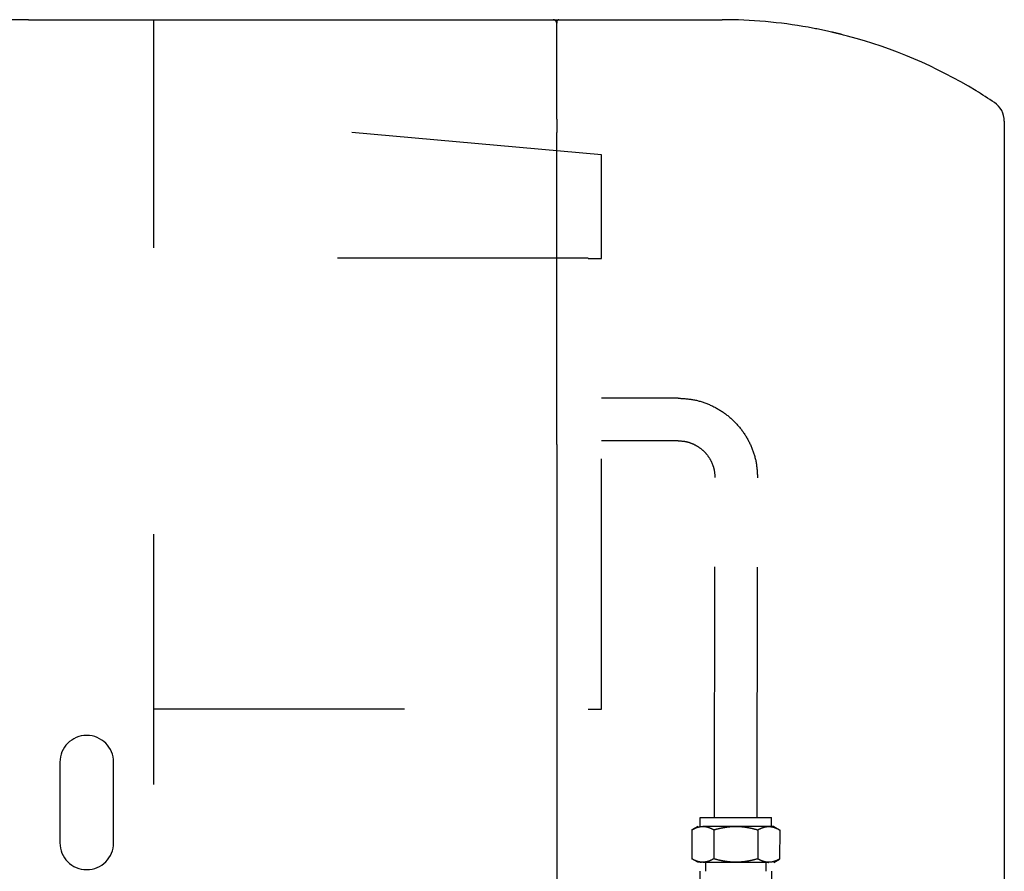
# Model space of a CAD drawing. Extents: x -424 to -281, y 98 to 173.
# Drawn here: x -309 to -281, y 149 to 173 of the extents above; entities that cross this region are included whole.
import ezdxf

# ---------------------------------------------------------------- set-up
doc = ezdxf.new("R2010")
doc.units = 0
doc.linetypes.add('DASHED', pattern=[15, 7, -8])
doc.layers.get('0').update_dxf_attribs({"linetype": 'CONTINUOUS'})

msp = doc.modelspace()

# ---------------------------------------------------------------- linework, layer by layer
at = {"linetype": 'Continuous'}
for p, q in [((-308.291, 172.501), (-308.785, 172.501)), ((-308.291, 172.501), (-293.641, 172.501)), ((-293.641, 172.501), (-293.479, 172.501)), ((-293.541, 172.439), (-293.541, 172.401)), ((-293.479, 172.501), (-290.416, 172.501)), ((-290.416, 172.501), (-288.916, 172.501)), ((-293.541, 172.401), (-293.541, 172.401)), ((-293.541, 172.376), (-293.541, 172.401)), ((-293.541, 172.248), (-293.541, 172.376)), ((-293.541, 171.876), (-293.541, 172.248)), ((-286.521, 172.289), (-286.521, 172.289)), ((-293.541, 171.876), (-293.541, 171.876)), ((-293.541, 170.564), (-293.541, 171.876)), ((-293.541, 170.439), (-293.541, 170.564)), ((-293.541, 169.726), (-293.541, 170.439)), ((-293.541, 169.726), (-293.541, 169.601)), ((-281.041, 169.667), (-281.041, 108.81)), ((-293.541, 169.601), (-293.541, 169.351)), ((-293.541, 160.626), (-293.541, 169.351)), ((-293.541, 160.626), (-293.541, 154.376)), ((-293.541, 154.376), (-293.541, 139.314))]:
    msp.add_line(p, q, dxfattribs=at)
at = {"linetype": 'DASHED'}
for p, q in [((-308.291, 172.501), (-308.785, 172.501)), ((-308.291, 172.501), (-293.641, 172.501)), ((-308.291, 172.501), (-293.641, 172.501)), ((-304.791, 136.126), (-304.791, 172.501)), ((-293.479, 172.501), (-290.416, 172.501)), ((-290.416, 172.501), (-288.916, 172.501)), ((-293.541, 172.401), (-293.541, 172.401)), ((-293.541, 172.376), (-293.541, 172.401)), ((-293.541, 172.248), (-293.541, 172.376)), ((-293.541, 171.876), (-293.541, 172.248)), ((-286.521, 172.289), (-286.521, 172.289)), ((-293.541, 171.876), (-293.541, 171.876)), ((-293.541, 170.564), (-293.541, 171.876)), ((-293.541, 170.439), (-293.541, 170.564)), ((-293.541, 169.726), (-293.541, 170.439)), ((-292.291, 168.726), (-304.791, 169.848)), ((-293.541, 169.726), (-293.541, 169.601)), ((-293.541, 169.601), (-293.541, 169.351)), ((-293.541, 160.626), (-293.541, 169.351)), ((-292.291, 165.828), (-292.291, 168.726)), ((-292.666, 165.84), (-304.791, 165.84)), ((-292.666, 165.828), (-292.666, 165.84)), ((-292.666, 165.828), (-292.291, 165.828)), ((-292.291, 153.234), (-292.291, 165.828)), ((-290.152, 161.925), (-292.291, 161.925)), ((-293.541, 160.626), (-293.541, 154.376)), ((-290.152, 160.735), (-292.291, 160.735)), ((-290.152, 160.735), (-290.152, 160.735)), ((-289.135, 150.208), (-289.122, 159.704)), ((-287.945, 150.207), (-287.932, 159.702)), ((-293.541, 154.376), (-293.541, 139.314)), ((-304.791, 153.241), (-292.666, 153.241)), ((-292.666, 153.234), (-292.291, 153.234)), ((-292.291, 138.742), (-292.291, 153.234)), ((-307.416, 151.751), (-307.416, 149.501)), ((-305.916, 149.501), (-305.916, 151.751)), ((-289.534, 149.958), (-289.534, 150.207)), ((-287.546, 149.955), (-287.546, 150.204)), ((-289.767, 149.862), (-289.768, 149.052)), ((-289.603, 149.957), (-289.765, 149.863)), ((-289.152, 149.864), (-289.153, 149.054)), ((-287.926, 149.862), (-287.927, 149.052)), ((-287.478, 149.954), (-287.318, 149.861)), ((-287.313, 149.859), (-287.315, 149.048)), ((-289.604, 148.957), (-289.764, 149.049)), ((-287.479, 148.954), (-287.317, 149.047)), ((-289.385, 148.956), (-289.386, 148.708)), ((-287.698, 148.954), (-287.698, 148.706)), ((-289.542, 148.707), (-289.543, 147.644)), ((-287.542, 148.704), (-287.543, 147.641))]:
    msp.add_line(p, q, dxfattribs=at)
at = {"linetype": 'Continuous'}
for centre, radius, start, end in [((-293.641, 172.401), 0.1, 0, 90), ((-293.479, 172.439), 0.0625, 90, 180), ((-288.916, 158.876), 13.625, 79.8772, 90), ((-288.916, 158.876), 13.625, 77.0323, 79.8771), ((-288.916, 158.876), 13.625, 76.5616, 77.0323), ((-288.916, 158.876), 13.625, 75.7589, 76.5616), ((-288.916, 158.876), 13.625, 75.1189, 75.7589), ((-288.916, 158.876), 13.625, 58.6688, 75.1189), ((-288.916, 158.876), 13.625, 56.1036, 58.6688), ((-281.666, 169.667), 0.625, 360, 56.1036)]:
    msp.add_arc(centre, radius, start, end, dxfattribs=at)
at = {"linetype": 'DASHED'}
for centre, radius, start, end in [((-293.641, 172.401), 0.1, 0, 90), ((-288.916, 158.876), 13.625, 79.8772, 90), ((-288.916, 158.876), 13.625, 77.0323, 79.8771), ((-288.916, 158.876), 13.625, 76.5616, 77.0323), ((-288.916, 158.876), 13.625, 75.7589, 76.5616), ((-306.666, 151.751), 0.75, 0, 180), ((-306.666, 149.501), 0.75, 180, 0)]:
    msp.add_arc(centre, radius, start, end, dxfattribs=at)
for points in [[(-285.564, 172.083), (-285.564, 172.083), (-285.564, 172.083), (-285.564, 172.083), (-285.564, 172.083)], [(-290.152, 161.925), (-289.719, 161.882), (-289.302, 161.756), (-288.918, 161.55), (-288.582, 161.274), (-288.305, 160.937), (-288.1, 160.553), (-287.974, 160.136), (-287.932, 159.702)], [(-290.152, 160.735), (-289.951, 160.715), (-289.758, 160.657), (-289.58, 160.561), (-289.424, 160.433), (-289.295, 160.277), (-289.2, 160.098), (-289.142, 159.905), (-289.122, 159.704)], [(-289.534, 150.207), (-289.533, 150.207), (-289.531, 150.207), (-289.528, 150.207), (-289.525, 150.207), (-289.52, 150.207), (-289.515, 150.207), (-289.509, 150.207), (-289.503, 150.207), (-289.497, 150.207), (-289.49, 150.207), (-289.478, 150.207), (-289.464, 150.207), (-289.45, 150.208), (-289.435, 150.208), (-289.421, 150.208), (-289.406, 150.208), (-289.392, 150.208), (-289.37, 150.208), (-289.348, 150.208), (-289.326, 150.208), (-289.304, 150.208), (-289.282, 150.208), (-289.262, 150.208), (-289.242, 150.208), (-289.228, 150.208), (-289.213, 150.208), (-289.197, 150.208), (-289.18, 150.208), (-289.161, 150.208), (-289.142, 150.208), (-289.121, 150.208), (-289.099, 150.208), (-289.075, 150.208), (-289.051, 150.208), (-289.008, 150.208), (-288.965, 150.208), (-288.92, 150.208), (-288.875, 150.208), (-288.829, 150.208), (-288.802, 150.208), (-288.776, 150.208), (-288.75, 150.208), (-288.725, 150.208), (-288.701, 150.208), (-288.677, 150.208), (-288.655, 150.208), (-288.633, 150.208), (-288.612, 150.208), (-288.592, 150.208), (-288.573, 150.208), (-288.555, 150.208), (-288.539, 150.208)], [(-288.539, 150.208), (-288.52, 150.208), (-288.501, 150.208), (-288.48, 150.208), (-288.458, 150.208), (-288.436, 150.208), (-288.412, 150.208), (-288.387, 150.208), (-288.361, 150.208), (-288.334, 150.208), (-288.307, 150.208), (-288.279, 150.207), (-288.25, 150.207), (-288.204, 150.207), (-288.158, 150.207), (-288.114, 150.207), (-288.07, 150.207), (-288.028, 150.207), (-288.003, 150.207), (-287.98, 150.207), (-287.958, 150.207), (-287.937, 150.207), (-287.917, 150.207), (-287.899, 150.206), (-287.882, 150.206), (-287.866, 150.206), (-287.851, 150.206), (-287.837, 150.206), (-287.813, 150.206), (-287.789, 150.206), (-287.767, 150.206), (-287.746, 150.206), (-287.725, 150.206), (-287.706, 150.206), (-287.687, 150.205), (-287.67, 150.205), (-287.654, 150.205), (-287.639, 150.205), (-287.625, 150.205), (-287.612, 150.205), (-287.6, 150.205), (-287.589, 150.205), (-287.583, 150.205), (-287.576, 150.205), (-287.57, 150.205), (-287.565, 150.204), (-287.56, 150.204), (-287.555, 150.204), (-287.551, 150.204), (-287.549, 150.204), (-287.547, 150.204), (-287.546, 150.204)], [(-289.767, 149.862), (-289.767, 149.862), (-289.766, 149.863), (-289.765, 149.863), (-289.765, 149.863)], [(-289.765, 149.863), (-289.687, 149.903), (-289.614, 149.932), (-289.536, 149.951), (-289.46, 149.958)], [(-289.46, 149.958), (-289.475, 149.958), (-289.488, 149.958), (-289.501, 149.958), (-289.512, 149.958), (-289.522, 149.958), (-289.532, 149.958), (-289.54, 149.958), (-289.548, 149.957), (-289.554, 149.957), (-289.56, 149.957), (-289.566, 149.957), (-289.574, 149.957), (-289.581, 149.957), (-289.587, 149.957), (-289.592, 149.957), (-289.595, 149.957), (-289.598, 149.957), (-289.6, 149.957), (-289.602, 149.957), (-289.602, 149.957), (-289.603, 149.957)], [(-289.46, 149.958), (-289.383, 149.952), (-289.304, 149.933), (-289.23, 149.904), (-289.152, 149.864)], [(-288.539, 149.958), (-288.557, 149.958), (-288.575, 149.958), (-288.704, 149.958), (-288.831, 149.958), (-288.902, 149.958), (-288.982, 149.958), (-289.07, 149.958), (-289.154, 149.958), (-289.223, 149.958), (-289.278, 149.958), (-289.346, 149.958), (-289.4, 149.958), (-289.441, 149.958), (-289.451, 149.958), (-289.46, 149.958)], [(-289.152, 149.864), (-288.997, 149.904), (-288.849, 149.933), (-288.692, 149.952), (-288.539, 149.958)], [(-288.539, 149.958), (-288.385, 149.952), (-288.229, 149.932), (-288.081, 149.903), (-287.926, 149.862)], [(-287.619, 149.955), (-287.628, 149.955), (-287.638, 149.956), (-287.679, 149.956), (-287.733, 149.956), (-287.801, 149.956), (-287.911, 149.957), (-288.008, 149.957), (-288.073, 149.957), (-288.153, 149.957), (-288.247, 149.958), (-288.343, 149.958), (-288.429, 149.958), (-288.503, 149.958), (-288.521, 149.958), (-288.539, 149.958)], [(-287.926, 149.862), (-287.848, 149.902), (-287.774, 149.931), (-287.696, 149.95), (-287.619, 149.955)], [(-287.619, 149.955), (-287.544, 149.949), (-287.467, 149.93), (-287.394, 149.901), (-287.318, 149.861)], [(-287.478, 149.954), (-287.479, 149.954), (-287.482, 149.954), (-287.487, 149.954), (-287.492, 149.954), (-287.499, 149.954), (-287.507, 149.955), (-287.514, 149.955), (-287.522, 149.955), (-287.53, 149.955), (-287.541, 149.955), (-287.553, 149.955), (-287.566, 149.955), (-287.582, 149.955), (-287.6, 149.955), (-287.619, 149.955)], [(-287.318, 149.861), (-287.317, 149.861), (-287.316, 149.86), (-287.315, 149.859), (-287.313, 149.859)], [(-289.461, 148.958), (-289.538, 148.964), (-289.616, 148.983), (-289.69, 149.012), (-289.768, 149.052)], [(-289.768, 149.052), (-289.767, 149.051), (-289.766, 149.05), (-289.765, 149.05), (-289.764, 149.049)], [(-289.153, 149.054), (-289.232, 149.013), (-289.306, 148.984), (-289.384, 148.965), (-289.461, 148.958)], [(-288.54, 148.958), (-288.694, 148.965), (-288.85, 148.984), (-288.998, 149.013), (-289.153, 149.054)], [(-287.927, 149.052), (-288.082, 149.012), (-288.23, 148.983), (-288.387, 148.964), (-288.54, 148.958)], [(-287.621, 148.955), (-287.697, 148.962), (-287.775, 148.982), (-287.849, 149.011), (-287.927, 149.052)], [(-287.315, 149.048), (-287.392, 149.009), (-287.466, 148.98), (-287.544, 148.961), (-287.621, 148.955)], [(-287.317, 149.047), (-287.316, 149.047), (-287.316, 149.048), (-287.315, 149.048), (-287.315, 149.048)], [(-289.604, 148.957), (-289.604, 148.957), (-289.604, 148.957), (-289.604, 148.957), (-289.604, 148.957), (-289.604, 148.957), (-289.604, 148.957), (-289.604, 148.957), (-289.603, 148.957), (-289.603, 148.957), (-289.603, 148.957), (-289.603, 148.957), (-289.602, 148.957), (-289.602, 148.957), (-289.602, 148.957), (-289.601, 148.957), (-289.601, 148.957), (-289.6, 148.957), (-289.6, 148.957), (-289.599, 148.957), (-289.599, 148.957), (-289.598, 148.957), (-289.598, 148.957), (-289.597, 148.957), (-289.596, 148.957), (-289.595, 148.957), (-289.595, 148.957), (-289.594, 148.957), (-289.593, 148.957), (-289.592, 148.957), (-289.591, 148.957), (-289.59, 148.957), (-289.589, 148.957), (-289.588, 148.957), (-289.587, 148.957), (-289.586, 148.957), (-289.585, 148.957), (-289.584, 148.957), (-289.583, 148.957), (-289.582, 148.957), (-289.581, 148.957), (-289.579, 148.957), (-289.578, 148.957), (-289.577, 148.957), (-289.576, 148.957), (-289.575, 148.957), (-289.573, 148.957), (-289.572, 148.957), (-289.571, 148.957), (-289.57, 148.957), (-289.568, 148.957), (-289.567, 148.957), (-289.565, 148.957), (-289.563, 148.957), (-289.561, 148.957), (-289.559, 148.957), (-289.557, 148.957), (-289.555, 148.957), (-289.553, 148.957), (-289.551, 148.957), (-289.549, 148.957), (-289.547, 148.957), (-289.545, 148.958), (-289.543, 148.958), (-289.54, 148.958), (-289.538, 148.958), (-289.536, 148.958), (-289.534, 148.958), (-289.532, 148.958), (-289.53, 148.958), (-289.527, 148.958), (-289.525, 148.958), (-289.523, 148.958), (-289.52, 148.958), (-289.518, 148.958), (-289.516, 148.958), (-289.514, 148.958), (-289.511, 148.958), (-289.509, 148.958), (-289.507, 148.958), (-289.504, 148.958), (-289.502, 148.958), (-289.5, 148.958), (-289.497, 148.958), (-289.495, 148.958), (-289.493, 148.958), (-289.49, 148.958), (-289.488, 148.958), (-289.486, 148.958), (-289.484, 148.958), (-289.481, 148.958), (-289.479, 148.958), (-289.477, 148.958), (-289.474, 148.958), (-289.472, 148.958), (-289.47, 148.958), (-289.468, 148.958), (-289.465, 148.958), (-289.463, 148.958), (-289.461, 148.958)], [(-289.462, 148.955), (-289.48, 148.955), (-289.499, 148.955), (-289.517, 148.955), (-289.535, 148.955), (-289.552, 148.956), (-289.567, 148.956), (-289.575, 148.956), (-289.583, 148.956), (-289.589, 148.956), (-289.595, 148.956), (-289.6, 148.956), (-289.603, 148.956), (-289.604, 148.957)], [(-289.385, 148.955), (-289.416, 148.955), (-289.444, 148.955), (-289.453, 148.955), (-289.462, 148.955)], [(-289.461, 148.958), (-289.452, 148.958), (-289.443, 148.958), (-289.401, 148.958), (-289.347, 148.958), (-289.279, 148.958), (-289.18, 148.958), (-289.072, 148.958), (-289.006, 148.958), (-288.926, 148.958), (-288.832, 148.958), (-288.736, 148.958), (-288.65, 148.958), (-288.576, 148.958), (-288.558, 148.958), (-288.54, 148.958)], [(-287.698, 148.954), (-287.698, 148.954), (-287.698, 148.954), (-287.699, 148.954), (-287.7, 148.954), (-287.701, 148.954), (-287.702, 148.954), (-287.703, 148.954), (-287.704, 148.954), (-287.705, 148.954), (-287.707, 148.954), (-287.708, 148.954), (-287.71, 148.954), (-287.712, 148.955), (-287.714, 148.955), (-287.716, 148.955), (-287.719, 148.955), (-287.721, 148.955), (-287.724, 148.955), (-287.728, 148.955), (-287.731, 148.955), (-287.735, 148.955), (-287.739, 148.955), (-287.743, 148.955), (-287.748, 148.955), (-287.755, 148.955), (-287.762, 148.955), (-287.77, 148.955), (-287.778, 148.955), (-287.786, 148.955), (-287.794, 148.955), (-287.802, 148.955), (-287.81, 148.955), (-287.818, 148.955), (-287.826, 148.955), (-287.833, 148.956), (-287.841, 148.956), (-287.851, 148.956), (-287.861, 148.956), (-287.871, 148.956), (-287.881, 148.956), (-287.891, 148.956), (-287.901, 148.956), (-287.911, 148.956), (-287.921, 148.956), (-287.93, 148.956), (-287.94, 148.956), (-287.949, 148.956), (-287.958, 148.956), (-287.967, 148.956), (-287.976, 148.956), (-287.982, 148.956), (-287.989, 148.956), (-287.996, 148.956), (-288.003, 148.956), (-288.01, 148.956), (-288.018, 148.956), (-288.026, 148.956), (-288.034, 148.956), (-288.043, 148.956), (-288.052, 148.956), (-288.061, 148.956), (-288.07, 148.957), (-288.08, 148.957), (-288.09, 148.957), (-288.1, 148.957), (-288.111, 148.957), (-288.122, 148.957), (-288.133, 148.957), (-288.144, 148.957), (-288.157, 148.957), (-288.169, 148.957), (-288.181, 148.957), (-288.193, 148.957), (-288.205, 148.957), (-288.217, 148.957), (-288.229, 148.957), (-288.241, 148.957), (-288.253, 148.957), (-288.264, 148.957), (-288.276, 148.957), (-288.287, 148.957), (-288.298, 148.957), (-288.309, 148.957), (-288.32, 148.957), (-288.331, 148.957), (-288.341, 148.957), (-288.352, 148.957), (-288.362, 148.957), (-288.372, 148.957), (-288.382, 148.957), (-288.392, 148.957), (-288.402, 148.957), (-288.411, 148.957), (-288.421, 148.957), (-288.43, 148.957), (-288.438, 148.957), (-288.447, 148.957), (-288.455, 148.957), (-288.464, 148.957), (-288.471, 148.957), (-288.479, 148.957), (-288.487, 148.957), (-288.494, 148.957), (-288.501, 148.957), (-288.507, 148.957), (-288.514, 148.957), (-288.52, 148.957), (-288.526, 148.958), (-288.531, 148.958), (-288.537, 148.958), (-288.542, 148.958), (-288.55, 148.958), (-288.559, 148.958), (-288.568, 148.958), (-288.577, 148.958), (-288.587, 148.958), (-288.597, 148.958), (-288.607, 148.958), (-288.618, 148.958), (-288.628, 148.958), (-288.639, 148.958), (-288.65, 148.958), (-288.661, 148.958), (-288.673, 148.958), (-288.685, 148.958), (-288.697, 148.958), (-288.709, 148.958), (-288.721, 148.958), (-288.734, 148.958), (-288.746, 148.958), (-288.768, 148.958), (-288.79, 148.958), (-288.812, 148.958), (-288.834, 148.958), (-288.855, 148.958), (-288.877, 148.958), (-288.898, 148.958), (-288.918, 148.958), (-288.939, 148.958), (-288.944, 148.958), (-288.949, 148.958), (-288.955, 148.958), (-288.96, 148.958), (-288.967, 148.958), (-288.973, 148.958), (-288.979, 148.958), (-288.986, 148.958), (-288.993, 148.958), (-289.001, 148.958), (-289.008, 148.958), (-289.016, 148.958), (-289.023, 148.958), (-289.031, 148.958), (-289.039, 148.958), (-289.048, 148.958), (-289.056, 148.958), (-289.065, 148.958), (-289.073, 148.958), (-289.082, 148.958), (-289.091, 148.958), (-289.099, 148.958), (-289.108, 148.958), (-289.117, 148.958), (-289.126, 148.958), (-289.135, 148.958), (-289.144, 148.958), (-289.153, 148.958), (-289.162, 148.958), (-289.172, 148.958), (-289.181, 148.958), (-289.19, 148.958), (-289.199, 148.958), (-289.207, 148.958), (-289.216, 148.957), (-289.225, 148.957), (-289.234, 148.957), (-289.242, 148.957), (-289.249, 148.957), (-289.256, 148.957), (-289.263, 148.957), (-289.269, 148.957), (-289.275, 148.957), (-289.281, 148.957), (-289.287, 148.957), (-289.292, 148.957), (-289.297, 148.957), (-289.302, 148.957), (-289.307, 148.957), (-289.311, 148.957), (-289.315, 148.957), (-289.319, 148.957), (-289.323, 148.957), (-289.326, 148.957), (-289.329, 148.957), (-289.332, 148.957), (-289.335, 148.957), (-289.339, 148.957), (-289.343, 148.957), (-289.346, 148.957), (-289.35, 148.957), (-289.354, 148.957), (-289.357, 148.957), (-289.36, 148.957), (-289.364, 148.957), (-289.367, 148.957), (-289.37, 148.957), (-289.372, 148.957), (-289.375, 148.957), (-289.377, 148.957), (-289.379, 148.957), (-289.381, 148.957), (-289.382, 148.957), (-289.383, 148.956), (-289.384, 148.956), (-289.385, 148.956), (-289.385, 148.956), (-289.385, 148.956)], [(-288.54, 148.958), (-288.522, 148.958), (-288.504, 148.958), (-288.375, 148.958), (-288.248, 148.958), (-288.154, 148.957), (-288.074, 148.957), (-288.009, 148.957), (-287.912, 148.957), (-287.802, 148.956), (-287.734, 148.956), (-287.68, 148.956), (-287.639, 148.956), (-287.63, 148.955), (-287.621, 148.955)], [(-287.622, 148.953), (-287.631, 148.953), (-287.641, 148.952), (-287.666, 148.952), (-287.698, 148.952)], [(-287.479, 148.954), (-287.479, 148.954), (-287.48, 148.954), (-287.482, 148.954), (-287.484, 148.954), (-287.486, 148.953), (-287.49, 148.953), (-287.495, 148.953), (-287.501, 148.953), (-287.508, 148.953), (-287.516, 148.953), (-287.528, 148.953), (-287.54, 148.953), (-287.553, 148.953), (-287.567, 148.953), (-287.581, 148.953), (-287.595, 148.953), (-287.609, 148.953), (-287.622, 148.953)], [(-287.621, 148.955), (-287.619, 148.955), (-287.616, 148.955), (-287.614, 148.955), (-287.612, 148.955), (-287.61, 148.955), (-287.607, 148.955), (-287.605, 148.955), (-287.603, 148.955), (-287.601, 148.955), (-287.598, 148.955), (-287.596, 148.955), (-287.594, 148.955), (-287.592, 148.955), (-287.589, 148.955), (-287.587, 148.955), (-287.585, 148.955), (-287.582, 148.955), (-287.58, 148.955), (-287.578, 148.955), (-287.575, 148.955), (-287.573, 148.955), (-287.571, 148.955), (-287.569, 148.955), (-287.566, 148.955), (-287.564, 148.955), (-287.562, 148.955), (-287.56, 148.955), (-287.557, 148.955), (-287.555, 148.955), (-287.553, 148.955), (-287.551, 148.955), (-287.548, 148.955), (-287.546, 148.955), (-287.544, 148.955), (-287.542, 148.955), (-287.54, 148.955), (-287.538, 148.955), (-287.536, 148.955), (-287.534, 148.955), (-287.532, 148.955), (-287.53, 148.955), (-287.528, 148.955), (-287.526, 148.955), (-287.524, 148.955), (-287.522, 148.955), (-287.52, 148.955), (-287.518, 148.955), (-287.516, 148.955), (-287.514, 148.955), (-287.513, 148.955), (-287.512, 148.955), (-287.51, 148.955), (-287.509, 148.955), (-287.507, 148.954), (-287.506, 148.954), (-287.505, 148.954), (-287.503, 148.954), (-287.502, 148.954), (-287.501, 148.954), (-287.5, 148.954), (-287.499, 148.954), (-287.498, 148.954), (-287.497, 148.954), (-287.496, 148.954), (-287.495, 148.954), (-287.494, 148.954), (-287.493, 148.954), (-287.492, 148.954), (-287.491, 148.954), (-287.49, 148.954), (-287.489, 148.954), (-287.488, 148.954), (-287.488, 148.954), (-287.487, 148.954), (-287.486, 148.954), (-287.486, 148.954), (-287.485, 148.954), (-287.484, 148.954), (-287.484, 148.954), (-287.483, 148.954), (-287.483, 148.954), (-287.482, 148.954), (-287.482, 148.954), (-287.481, 148.954), (-287.481, 148.954), (-287.481, 148.954), (-287.48, 148.954), (-287.48, 148.954), (-287.48, 148.954), (-287.48, 148.954), (-287.479, 148.954), (-287.479, 148.954), (-287.479, 148.954), (-287.479, 148.954), (-287.479, 148.954), (-287.479, 148.954), (-287.479, 148.954), (-287.479, 148.954)], [(-287.542, 148.704), (-287.542, 148.704), (-287.542, 148.704), (-287.543, 148.704), (-287.544, 148.704), (-287.545, 148.704), (-287.547, 148.704), (-287.549, 148.704), (-287.552, 148.704), (-287.554, 148.704), (-287.557, 148.704), (-287.561, 148.704), (-287.564, 148.704), (-287.568, 148.705), (-287.572, 148.705), (-287.575, 148.705), (-287.58, 148.705), (-287.584, 148.705), (-287.588, 148.705), (-287.592, 148.705), (-287.597, 148.705), (-287.601, 148.705), (-287.605, 148.705), (-287.608, 148.705), (-287.612, 148.705), (-287.616, 148.705), (-287.621, 148.705), (-287.625, 148.705), (-287.63, 148.705), (-287.635, 148.705), (-287.641, 148.705), (-287.646, 148.705), (-287.652, 148.705), (-287.659, 148.705), (-287.665, 148.705), (-287.672, 148.705), (-287.679, 148.705), (-287.687, 148.706), (-287.695, 148.706), (-287.703, 148.706), (-287.711, 148.706), (-287.724, 148.706), (-287.736, 148.706), (-287.749, 148.706), (-287.762, 148.706), (-287.776, 148.706), (-287.789, 148.706), (-287.804, 148.706), (-287.818, 148.706), (-287.833, 148.706), (-287.848, 148.706), (-287.864, 148.706), (-287.879, 148.706), (-287.895, 148.706), (-287.912, 148.707), (-287.928, 148.707), (-287.945, 148.707), (-287.962, 148.707), (-287.98, 148.707), (-287.998, 148.707), (-288.016, 148.707), (-288.034, 148.707), (-288.053, 148.707), (-288.071, 148.707), (-288.08, 148.707), (-288.09, 148.707), (-288.099, 148.707), (-288.109, 148.707), (-288.119, 148.707), (-288.13, 148.707), (-288.141, 148.707), (-288.153, 148.707), (-288.164, 148.707), (-288.176, 148.707), (-288.189, 148.707), (-288.201, 148.707), (-288.214, 148.707), (-288.228, 148.707), (-288.241, 148.707), (-288.255, 148.707), (-288.27, 148.707), (-288.284, 148.708), (-288.299, 148.708), (-288.314, 148.708), (-288.329, 148.708), (-288.344, 148.708), (-288.358, 148.708), (-288.372, 148.708), (-288.386, 148.708), (-288.4, 148.708), (-288.413, 148.708), (-288.426, 148.708), (-288.439, 148.708), (-288.452, 148.708), (-288.464, 148.708), (-288.476, 148.708), (-288.488, 148.708), (-288.499, 148.708), (-288.51, 148.708), (-288.521, 148.708), (-288.532, 148.708), (-288.542, 148.708), (-288.583, 148.708), (-288.623, 148.708), (-288.664, 148.708), (-288.704, 148.708), (-288.745, 148.708), (-288.784, 148.708), (-288.795, 148.708), (-288.806, 148.708), (-288.817, 148.708), (-288.828, 148.708), (-288.84, 148.708), (-288.851, 148.708), (-288.864, 148.708), (-288.876, 148.708), (-288.889, 148.708), (-288.902, 148.708), (-288.915, 148.708), (-288.928, 148.708), (-288.942, 148.708), (-288.956, 148.708), (-288.97, 148.708), (-288.984, 148.708), (-288.998, 148.708), (-289.013, 148.708), (-289.032, 148.708), (-289.051, 148.708), (-289.07, 148.708), (-289.089, 148.708), (-289.108, 148.708), (-289.126, 148.708), (-289.144, 148.708), (-289.161, 148.708), (-289.179, 148.708), (-289.196, 148.708), (-289.212, 148.708), (-289.227, 148.708), (-289.242, 148.708), (-289.257, 148.708), (-289.271, 148.708), (-289.285, 148.708), (-289.298, 148.708), (-289.311, 148.708), (-289.324, 148.708), (-289.337, 148.708), (-289.349, 148.708), (-289.361, 148.708), (-289.372, 148.708), (-289.383, 148.708), (-289.393, 148.708), (-289.403, 148.708), (-289.412, 148.708), (-289.421, 148.708), (-289.43, 148.708), (-289.438, 148.708), (-289.447, 148.708), (-289.454, 148.708), (-289.462, 148.708), (-289.469, 148.707), (-289.476, 148.707), (-289.483, 148.707), (-289.488, 148.707), (-289.493, 148.707), (-289.498, 148.707), (-289.502, 148.707), (-289.507, 148.707), (-289.51, 148.707), (-289.514, 148.707), (-289.517, 148.707), (-289.52, 148.707), (-289.523, 148.707), (-289.525, 148.707), (-289.528, 148.707), (-289.53, 148.707), (-289.531, 148.707), (-289.533, 148.707), (-289.534, 148.707), (-289.536, 148.707), (-289.537, 148.707), (-289.538, 148.707), (-289.54, 148.707), (-289.541, 148.707), (-289.541, 148.707), (-289.542, 148.707), (-289.542, 148.707)]]:
    msp.add_spline(points, degree=3, dxfattribs=at)
at = {"linetype": 'Continuous'}
msp.add_spline([(-285.564, 172.083), (-285.564, 172.083), (-285.564, 172.083), (-285.564, 172.083), (-285.564, 172.083)], degree=3, dxfattribs=at)

doc.saveas('drawing.dxf')
